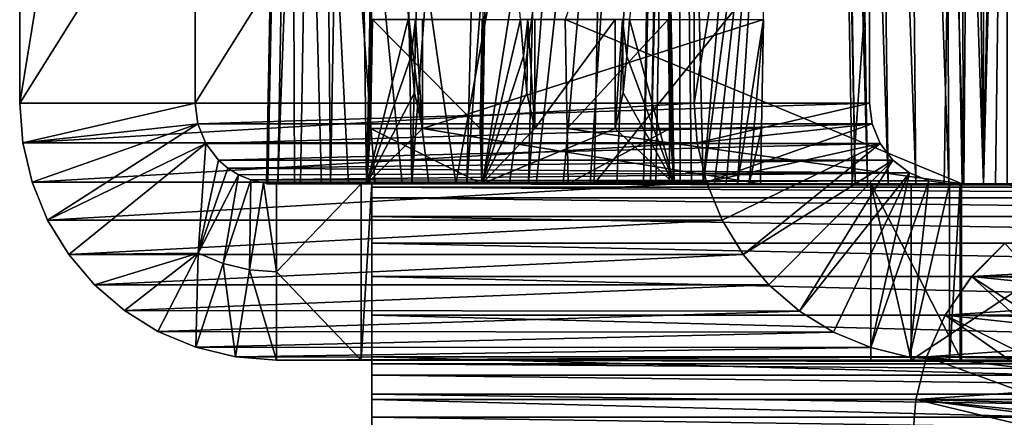
# Model space of a CAD drawing. Units: feet. Extents: x -4 to 15.9, y -5.8 to 1.1.
# Drawn here: x 7.1 to 7.5, y -2.1 to -2 of the extents above; entities that cross this region are included whole.
import ezdxf

# ---------------------------------------------------------------- set-up
doc = ezdxf.new("R2010")
doc.units = ezdxf.units.FT
doc.header["$MEASUREMENT"] = 0
doc.layers.get('0').update_dxf_attribs({"color": 255})
doc.layers.add('AFUWA-3-ARPM', color=4, linetype='Continuous')
doc.layers.add('AFUWA-P', color=2, linetype='Continuous')

# ---------------------------------------------------------------- blocks, each defined once
blk = doc.blocks.new('A$C7C103880')
at = {"linetype": 'Continuous', "lineweight": 0}
for p, q in [((-1.64585, -0.68802), (-1.63778, -0.24786)), ((-1.63778, -0.24786), (-1.64585, -0.68802)), ((-1.43998, -0.24786), (-1.4319, -0.68802)), ((-1.4319, -0.68802), (-1.43998, -0.24786)), ((-1.42419, -0.68802), (-1.42419, -0.24786)), ((-1.42419, -0.68802), (-1.42419, -0.24786)), ((-1.77053, -0.65902), (-1.77053, -0.27174)), ((-1.60443, -0.68802), (-1.60125, -0.49627)), ((-1.60443, -0.68802), (-1.60125, -0.49627)), ((-1.53543, -0.68802), (-1.53896, -0.49627)), ((-1.53543, -0.68802), (-1.53896, -0.49627)), ((-1.64446, -0.66816), (-1.64377, -0.62896)), ((-1.64377, -0.62896), (-1.64446, -0.66816)), ((-1.64422, -0.64216), (-1.64404, -0.62896)), ((-1.64422, -0.64216), (-1.64404, -0.62896)), ((-1.64391, -0.62896), (-1.64404, -0.62896)), ((-1.64404, -0.62896), (-1.64391, -0.62896)), ((-1.64391, -0.62896), (-1.64377, -0.62896)), ((-1.64377, -0.62896), (-1.64391, -0.62896)), ((-1.64377, -0.62896), (-1.60439, -0.62896)), ((-1.60439, -0.62896), (-1.64377, -0.62896)), ((-1.60507, -0.66816), (-1.60439, -0.62896)), ((-1.60507, -0.66816), (-1.60439, -0.62896)), ((-1.60441, -0.64216), (-1.60412, -0.62896)), ((-1.60412, -0.62896), (-1.60441, -0.64216)), ((-1.60426, -0.62896), (-1.60439, -0.62896)), ((-1.60439, -0.62896), (-1.60426, -0.62896)), ((-1.60426, -0.62896), (-1.60412, -0.62896)), ((-1.60412, -0.62896), (-1.60426, -0.62896)), ((-1.58953, -0.64216), (-1.59056, -0.62896)), ((-1.58799, -0.62896), (-1.59056, -0.62896)), ((-1.59056, -0.62896), (-1.58799, -0.62896)), ((-1.58953, -0.64216), (-1.59056, -0.62896)), ((-1.58542, -0.62896), (-1.58799, -0.62896)), ((-1.58799, -0.62896), (-1.58542, -0.62896)), ((-1.58542, -0.62896), (-1.58542, -0.66816)), ((-1.58542, -0.66816), (-1.58542, -0.62896)), ((-1.55654, -0.62896), (-1.58542, -0.62896)), ((-1.58542, -0.62896), (-1.55654, -0.62896)), ((-1.55654, -0.62896), (-1.55654, -0.66816)), ((-1.55654, -0.66816), (-1.55654, -0.62896)), ((-1.55397, -0.62896), (-1.55654, -0.62896)), ((-1.55654, -0.62896), (-1.55397, -0.62896)), ((-1.55397, -0.62896), (-1.5514, -0.62896)), ((-1.5514, -0.62896), (-1.55397, -0.62896)), ((-1.55243, -0.64216), (-1.5514, -0.62896)), ((-1.5514, -0.62896), (-1.55243, -0.64216)), ((-1.64438, -0.65532), (-1.64422, -0.64216)), ((-1.64422, -0.64216), (-1.64438, -0.65532)), ((-1.6047, -0.65532), (-1.60441, -0.64216)), ((-1.6047, -0.65532), (-1.60441, -0.64216)), ((-1.58826, -0.65532), (-1.58953, -0.64216)), ((-1.58953, -0.64216), (-1.58826, -0.65532)), ((-1.5537, -0.65532), (-1.55243, -0.64216)), ((-1.55243, -0.64216), (-1.5537, -0.65532)), ((-1.64438, -0.65532), (-1.64446, -0.66816)), ((-1.64446, -0.66816), (-1.64438, -0.65532)), ((-1.6047, -0.65532), (-1.60507, -0.66816)), ((-1.60507, -0.66816), (-1.6047, -0.65532)), ((-1.58826, -0.65532), (-1.58542, -0.66816)), ((-1.58826, -0.65532), (-1.58542, -0.66816)), ((-1.5537, -0.65532), (-1.55654, -0.66816)), ((-1.55654, -0.66816), (-1.5537, -0.65532)), ((-1.77053, -0.65902), (-1.76942, -0.67331)), ((-1.64532, -0.65902), (-1.77053, -0.65902)), ((-1.76942, -0.67331), (-1.77053, -0.65902)), ((-1.77053, -0.65902), (-1.64532, -0.65902)), ((-1.64446, -0.66816), (-1.60507, -0.66816)), ((-1.60507, -0.66816), (-1.64446, -0.66816)), ((-1.58542, -0.66816), (-1.55654, -0.66816)), ((-1.55654, -0.66816), (-1.58542, -0.66816)), ((-1.76606, -0.68751), (-1.76942, -0.67331)), ((-1.64558, -0.67331), (-1.76942, -0.67331)), ((-1.76942, -0.67331), (-1.76606, -0.68751)), ((-1.76606, -0.68751), (-1.76048, -0.70109)), ((-1.76606, -0.68751), (-1.64584, -0.68751)), ((-1.76048, -0.70109), (-1.76606, -0.68751)), ((-1.60443, -0.68802), (-1.64585, -0.68802)), ((-1.60443, -0.68802), (-1.64585, -0.68802)), ((-1.60443, -0.68802), (-1.53543, -0.68802)), ((-1.60443, -0.68802), (-1.53543, -0.68802)), ((-1.45522, -0.68802), (-1.53543, -0.68802)), ((-1.45522, -0.68802), (-1.53543, -0.68802)), ((-1.52355, -0.68802), (-1.51818, -0.70109)), ((-1.51818, -0.70109), (-1.52355, -0.68802)), ((-1.46474, -0.68802), (-1.46474, -0.75152)), ((-1.46474, -0.68802), (-1.46474, -0.75152)), ((-1.45017, -0.68802), (-1.45522, -0.68802)), ((-1.45522, -0.68802), (-1.45017, -0.68802)), ((-1.45017, -0.75152), (-1.45017, -0.68802)), ((-1.3579, -0.68802), (-1.45017, -0.68802)), ((-1.45017, -0.75152), (-1.45017, -0.68802)), ((-1.3579, -0.68802), (-1.45017, -0.68802)), ((-1.76048, -0.70109), (-1.75289, -0.71353)), ((-1.51818, -0.70109), (-1.76048, -0.70109)), ((-1.75289, -0.71353), (-1.76048, -0.70109)), ((-1.51059, -0.71353), (-1.51818, -0.70109)), ((-1.51059, -0.71353), (-1.51818, -0.70109)), ((-1.42851, -0.72139), (-1.41658, -0.70938)), ((-1.41658, -0.70938), (-1.42851, -0.72139)), ((-1.74364, -0.72442), (-1.75289, -0.71353)), ((-1.51059, -0.71353), (-1.75289, -0.71353)), ((-1.75289, -0.71353), (-1.74364, -0.72442)), ((-1.51059, -0.71353), (-1.50134, -0.72442)), ((-1.50134, -0.72442), (-1.51059, -0.71353)), ((-1.43798, -0.73528), (-1.42851, -0.72139)), ((-1.42851, -0.72139), (-1.43798, -0.73528)), ((-1.74364, -0.72442), (-1.50134, -0.72442)), ((-1.74364, -0.72442), (-1.73291, -0.73368)), ((-1.73291, -0.73368), (-1.74364, -0.72442)), ((-1.50134, -0.72442), (-1.74364, -0.72442)), ((-1.50134, -0.72442), (-1.49038, -0.73385)), ((-1.49038, -0.73385), (-1.50134, -0.72442)), ((-1.7209, -0.74118), (-1.73291, -0.73368)), ((-1.7209, -0.74118), (-1.73291, -0.73368)), ((-1.49038, -0.73385), (-1.73291, -0.73368)), ((-1.49038, -0.73385), (-1.47811, -0.74143)), ((-1.47811, -0.74143), (-1.49038, -0.73385)), ((-1.43798, -0.73528), (-1.44466, -0.75028)), ((-1.43798, -0.73528), (-1.44466, -0.75028)), ((-1.70729, -0.74687), (-1.7209, -0.74118)), ((-1.7209, -0.74118), (-1.47811, -0.74143)), ((-1.7209, -0.74118), (-1.70729, -0.74687)), ((-1.47811, -0.74143), (-1.46478, -0.74699)), ((-1.47811, -0.74143), (-1.46478, -0.74699)), ((-1.69298, -0.75034), (-1.70729, -0.74687)), ((-1.70729, -0.74687), (-1.69298, -0.75034)), ((-1.70729, -0.74687), (-1.46478, -0.74699)), ((-1.46474, -0.747), (-1.46478, -0.74699)), ((-1.46478, -0.74699), (-1.46474, -0.747)), ((-1.69298, -0.75034), (-1.67828, -0.75152)), ((-1.69298, -0.75034), (-1.67828, -0.75152)), ((-1.69298, -0.75034), (-1.46474, -0.75037)), ((-1.46474, -0.75152), (-1.67828, -0.75152)), ((-1.67828, -0.75152), (-1.46474, -0.75152)), ((-1.644, -0.7528), (-1.644, -0.75152)), ((-1.644, -0.7528), (-1.644, -0.75152)), ((-1.644, -0.7528), (-1.4453, -0.7528)), ((-1.644, -0.7528), (-1.644, -0.75692)), ((-1.644, -0.75692), (-1.644, -0.7528)), ((-1.45017, -0.75152), (-1.46474, -0.75152)), ((-1.46474, -0.75152), (-1.45017, -0.75152)), ((-1.45017, -0.75152), (-1.44497, -0.75152)), ((-1.45017, -0.75152), (-1.44497, -0.75152)), ((-1.44466, -0.75028), (-1.44851, -0.76559)), ((-1.44851, -0.76559), (-1.44466, -0.75028)), ((-1.644, -0.75692), (-1.644, -0.76366)), ((-1.644, -0.75692), (-1.44633, -0.75692)), ((-1.644, -0.76366), (-1.644, -0.75692)), ((-1.644, -0.772), (-1.644, -0.76366)), ((-1.644, -0.76366), (-1.44802, -0.76366)), ((-1.644, -0.76366), (-1.644, -0.772)), ((-1.44851, -0.76559), (-1.44971, -0.78052)), ((-1.44851, -0.76559), (-1.44971, -0.78052))]:
    blk.add_line(p, q, dxfattribs=at)

msp = doc.modelspace()

# ---------------------------------------------------------------- linework, layer by layer
at = {"layer": 'AFUWA-3-ARPM'}
for points in [[(7.2247, -2.02907, 14.62094), (7.23277, -1.58891, 14.62821), (7.23962, -1.97001, 14.62119)], [(7.23277, -1.58891, 14.62821), (7.2247, -2.02907, 14.62094), (7.22651, -1.97001, 14.63575)], [(7.29602, -1.97001, 14.68516), (7.43864, -2.02907, 14.67872), (7.43057, -1.58891, 14.67145)], [(7.39151, -1.58891, 13.92607), (7.40023, -2.02907, 13.91297), (7.39273, -1.58891, 13.91131)], [(7.39151, -1.58891, 13.92607), (7.39918, -2.02907, 13.92567), (7.40023, -2.02907, 13.91297)], [(7.39918, -2.02907, 13.92567), (7.39151, -1.58891, 13.92607), (7.43057, -1.58891, 14.67145)], [(7.40023, -2.02907, 13.91297), (7.40465, -2.02907, 13.90101), (7.39273, -1.58891, 13.91131)], [(7.39786, -1.58891, 13.8974), (7.39273, -1.58891, 13.91131), (7.40465, -2.02907, 13.90101)], [(7.39786, -1.58891, 13.8974), (7.41209, -2.02907, 13.89067), (7.40652, -1.58891, 13.88538)], [(7.41209, -2.02907, 13.89067), (7.39786, -1.58891, 13.8974), (7.40465, -2.02907, 13.90101)], [(7.39918, -2.02907, 13.92567), (7.43057, -1.58891, 14.67145), (7.43864, -2.02907, 14.67872)], [(7.42196, -2.02907, 13.88274), (7.41799, -1.58891, 13.87616), (7.40652, -1.58891, 13.88538)], [(7.42196, -2.02907, 13.88274), (7.40652, -1.58891, 13.88538), (7.41209, -2.02907, 13.89067)], [(7.43381, -2.02907, 13.87765), (7.41799, -1.58891, 13.87616), (7.42196, -2.02907, 13.88274)], [(7.41799, -1.58891, 13.87616), (7.43381, -2.02907, 13.87765), (7.43177, -1.58891, 13.87024)], [(7.43177, -1.58891, 13.87024), (7.44636, -2.02907, 13.87595), (7.44636, -1.58891, 13.86827)], [(7.43177, -1.58891, 13.87024), (7.43381, -2.02907, 13.87765), (7.44636, -2.02907, 13.87595)], [(7.44636, -2.02907, 13.87595), (7.45484, -2.02907, 13.87595), (7.45484, -1.58891, 13.86827)], [(7.44636, -2.02907, 13.87595), (7.45484, -1.58891, 13.86827), (7.44636, -1.58891, 13.86827)], [(7.10002, -2.00007, 12.633), (7.10002, -1.61279, 12.633), (7.16305, -1.61279, 12.62526)], [(7.10002, -2.00007, 12.633), (7.16305, -1.61279, 12.62526), (7.16305, -2.00007, 12.62526)], [(7.34232, -1.61279, 14.60637), (7.10002, -1.61279, 12.633), (7.10002, -2.00007, 12.633)], [(7.10002, -2.00007, 12.633), (7.34232, -2.00007, 14.60637), (7.34232, -1.61279, 14.60637)], [(7.16305, -2.00007, 12.62526), (7.16305, -1.61279, 12.62526), (7.40535, -1.61279, 14.59863)], [(7.16305, -2.00007, 12.62526), (7.40535, -1.61279, 14.59863), (7.40535, -2.00007, 14.59863)], [(7.40535, -1.61279, 14.59863), (7.34232, -1.61279, 14.60637), (7.34232, -2.00007, 14.60637)], [(7.34232, -2.00007, 14.60637), (7.40535, -2.00007, 14.59863), (7.40535, -1.61279, 14.59863)], [(7.20019, -1.61774, 12.71166), (7.18865, -2.02906, 12.72488), (7.19665, -1.61782, 12.73357)], [(7.20019, -1.61774, 12.71166), (7.19282, -2.02905, 12.70189), (7.18865, -2.02906, 12.72488)], [(7.19665, -1.61782, 12.73357), (7.18865, -2.02906, 12.72488), (7.18916, -2.02907, 12.74859)], [(7.19665, -1.61782, 12.73357), (7.18916, -2.02907, 12.74859), (7.19727, -1.61792, 12.75577)], [(7.19727, -1.61792, 12.75577), (7.18916, -2.02907, 12.74859), (7.19881, -2.02907, 12.82717)], [(7.20777, -1.61769, 12.6908), (7.19282, -2.02905, 12.70189), (7.20019, -1.61774, 12.71166)], [(7.20097, -2.02905, 12.68109), (7.19282, -2.02905, 12.70189), (7.20777, -1.61769, 12.6908)], [(7.20845, -2.02907, 12.90575), (7.2181, -2.02907, 12.98432), (7.19727, -1.61792, 12.75577)], [(7.20845, -2.02907, 12.90575), (7.19727, -1.61792, 12.75577), (7.19881, -2.02907, 12.82717)], [(7.19727, -1.61792, 12.75577), (7.22775, -2.02907, 13.0629), (7.2374, -2.02907, 13.14147)], [(7.2181, -2.02907, 12.98432), (7.22775, -2.02907, 13.0629), (7.19727, -1.61792, 12.75577)], [(7.19727, -1.61792, 12.75577), (7.24705, -2.02907, 13.22005), (7.25669, -2.02907, 13.29863)], [(7.2374, -2.02907, 13.14147), (7.24705, -2.02907, 13.22005), (7.19727, -1.61792, 12.75577)], [(7.19727, -1.61792, 12.75577), (7.25669, -2.02907, 13.29863), (7.33138, -1.61792, 13.84804)], [(7.20777, -1.61769, 12.6908), (7.21166, -2.02906, 12.66366), (7.20097, -2.02905, 12.68109)], [(7.21912, -1.61766, 12.67173), (7.21166, -2.02906, 12.66366), (7.20777, -1.61769, 12.6908)], [(7.22465, -2.02906, 12.64884), (7.21166, -2.02906, 12.66366), (7.21912, -1.61766, 12.67173)], [(7.23383, -1.61766, 12.65512), (7.22465, -2.02906, 12.64884), (7.21912, -1.61766, 12.67173)], [(7.22465, -2.02906, 12.64884), (7.23383, -1.61766, 12.65512), (7.24092, -2.02905, 12.63584)], [(7.23383, -1.61766, 12.65512), (7.25138, -1.61769, 12.64157), (7.24092, -2.02905, 12.63584)], [(7.25138, -1.61769, 12.64157), (7.27115, -1.61774, 12.63153), (7.24092, -2.02905, 12.63584)], [(7.24092, -2.02905, 12.63584), (7.27115, -1.61774, 12.63153), (7.26062, -2.02905, 12.62532)], [(7.26634, -2.02907, 13.3772), (7.33138, -1.61792, 13.84804), (7.25669, -2.02907, 13.29863)], [(7.27115, -1.61774, 12.63153), (7.29238, -1.61782, 12.62537), (7.26062, -2.02905, 12.62532)], [(7.28278, -2.02906, 12.61849), (7.26062, -2.02905, 12.62532), (7.29238, -1.61782, 12.62537)], [(7.33138, -1.61792, 13.84804), (7.26634, -2.02907, 13.3772), (7.27599, -2.02907, 13.45578)], [(7.28564, -2.02907, 13.53436), (7.33138, -1.61792, 13.84804), (7.27599, -2.02907, 13.45578)], [(7.28278, -2.02906, 12.61849), (7.29238, -1.61782, 12.62537), (7.31448, -1.61792, 12.62328)], [(7.31448, -1.61792, 12.62328), (7.30637, -2.02907, 12.61611), (7.28278, -2.02906, 12.61849)], [(7.33138, -1.61792, 13.84804), (7.28564, -2.02907, 13.53436), (7.29529, -2.02907, 13.61293)], [(7.30493, -2.02907, 13.69151), (7.33138, -1.61792, 13.84804), (7.29529, -2.02907, 13.61293)], [(7.33138, -1.61792, 13.84804), (7.30493, -2.02907, 13.69151), (7.31458, -2.02907, 13.77009)], [(7.31448, -1.61792, 12.62328), (10.09059, -2.02907, 12.61611), (7.30637, -2.02907, 12.61611)], [(10.09059, -2.02907, 12.61611), (7.31448, -1.61792, 12.62328), (10.08248, -1.61792, 12.62328)], [(7.32421, -2.02907, 13.84866), (7.33138, -1.61792, 13.84804), (7.31458, -2.02907, 13.77009)], [(7.32671, -2.02907, 13.87602), (7.33426, -1.61792, 13.87537), (7.32421, -2.02907, 13.84866)], [(7.32421, -2.02907, 13.84866), (7.33426, -1.61792, 13.87537), (7.33138, -1.61792, 13.84804)], [(7.33617, -1.61792, 13.90278), (7.33426, -1.61792, 13.87537), (7.32671, -2.02907, 13.87602)], [(7.32671, -2.02907, 13.87602), (7.32856, -2.02907, 13.90344), (7.33617, -1.61792, 13.90278)], [(7.33617, -1.61792, 13.90278), (7.32856, -2.02907, 13.90344), (7.33339, -2.02907, 13.98229)], [(7.33617, -1.61792, 13.90278), (7.33339, -2.02907, 13.98229), (7.33729, -2.02907, 14.06121)], [(7.33617, -1.61792, 13.90278), (7.33729, -2.02907, 14.06121), (7.34142, -2.02907, 14.14011)], [(7.37162, -1.73528, 14.61837), (7.33617, -1.61792, 13.90278), (7.34556, -2.02907, 14.21901)], [(7.33617, -1.61792, 13.90278), (7.34142, -2.02907, 14.14011), (7.34556, -2.02907, 14.21901)], [(7.4346, -1.86967, 13.75545), (7.30641, -2.02907, 12.73424), (7.31276, -1.70702, 12.73986)], [(10.09055, -2.02907, 12.73424), (7.31276, -1.70702, 12.73986), (7.30641, -2.02907, 12.73424)], [(10.09055, -2.02907, 12.73424), (10.0842, -1.70702, 12.73986), (7.31276, -1.70702, 12.73986)], [(7.43926, -2.02907, 13.75797), (7.4346, -1.86967, 13.75545), (7.4371, -1.70702, 13.75245)], [(7.4371, -1.70702, 13.75245), (7.44173, -1.70702, 13.75226), (7.43926, -2.02907, 13.75797)], [(7.44173, -1.70702, 13.75226), (7.44636, -2.02907, 13.75783), (7.43926, -2.02907, 13.75797)], [(7.45484, -1.70702, 13.7522), (7.44636, -2.02907, 13.75783), (7.44173, -1.70702, 13.75226)], [(7.45484, -1.70702, 13.7522), (7.4506, -2.02907, 13.75781), (7.44636, -2.02907, 13.75783)], [(7.45484, -2.02907, 13.75782), (7.4506, -2.02907, 13.75781), (7.45484, -1.70702, 13.7522)], [(7.37162, -1.73528, 14.61837), (7.34556, -2.02907, 14.21901), (7.36947, -1.85264, 14.61644)], [(7.26612, -2.02907, 15.41138), (7.2693, -1.83732, 15.40804), (7.26643, -1.97001, 15.39748)], [(7.26612, -2.02907, 15.41138), (7.27999, -1.97001, 15.41035), (7.2693, -1.83732, 15.40804)], [(7.33511, -2.02907, 15.41138), (7.33159, -1.83732, 15.40804), (7.31915, -1.97001, 15.41035)], [(7.33159, -1.83732, 15.40804), (7.33511, -2.02907, 15.41138), (7.33325, -1.97001, 15.3955)], [(7.34556, -2.02907, 14.21901), (7.34969, -2.02907, 14.29791), (7.36947, -1.85264, 14.61644)], [(7.35383, -2.02907, 14.37681), (7.36947, -1.85264, 14.61644), (7.34969, -2.02907, 14.29791)], [(7.35383, -2.02907, 14.37681), (7.35796, -2.02907, 14.45572), (7.36947, -1.85264, 14.61644)], [(7.35796, -2.02907, 14.45572), (7.36732, -1.97001, 14.6145), (7.36947, -1.85264, 14.61644)], [(7.4346, -1.86967, 13.75545), (7.43217, -2.02907, 13.75843), (7.30641, -2.02907, 12.73424)], [(7.43217, -2.02907, 13.75843), (7.4346, -1.86967, 13.75545), (7.43926, -2.02907, 13.75797)], [(7.2247, -2.02907, 14.62094), (7.23962, -1.97001, 14.62119), (7.24063, -1.98321, 14.6209)], [(7.2247, -2.02907, 14.62094), (7.22633, -1.98321, 14.63679), (7.22651, -1.97001, 14.63575)], [(7.22677, -1.97001, 14.64089), (7.22609, -2.00921, 14.64092), (7.26547, -2.00921, 15.39238)], [(7.22617, -1.99637, 14.63808), (7.22609, -2.00921, 14.64092), (7.22664, -1.97001, 14.63832)], [(7.22677, -1.97001, 14.64089), (7.22664, -1.97001, 14.63832), (7.22609, -2.00921, 14.64092)], [(7.22617, -1.99637, 14.63808), (7.22664, -1.97001, 14.63832), (7.22633, -1.98321, 14.63679)], [(7.22664, -1.97001, 14.63832), (7.22651, -1.97001, 14.63575), (7.22633, -1.98321, 14.63679)], [(7.22677, -1.97001, 14.64089), (7.26547, -2.00921, 15.39238), (7.26616, -1.97001, 15.39235)], [(7.24063, -1.98321, 14.6209), (7.23962, -1.97001, 14.62119), (7.24219, -1.97001, 14.62105)], [(7.2419, -1.99637, 14.62061), (7.24063, -1.98321, 14.6209), (7.24219, -1.97001, 14.62105)], [(7.24472, -2.00921, 14.62024), (7.2419, -1.99637, 14.62061), (7.24219, -1.97001, 14.62105)], [(7.24219, -1.97001, 14.62105), (7.24476, -1.97001, 14.62092), (7.24472, -2.00921, 14.62024)], [(7.24472, -2.00921, 14.62024), (7.36732, -1.97001, 14.6145), (7.3666, -2.00921, 14.61385)], [(7.36732, -1.97001, 14.6145), (7.24472, -2.00921, 14.62024), (7.24476, -1.97001, 14.62092)], [(7.26547, -2.00921, 15.39238), (7.26585, -1.99637, 15.3952), (7.26629, -1.97001, 15.39492)], [(7.26629, -1.97001, 15.39492), (7.26616, -1.97001, 15.39235), (7.26547, -2.00921, 15.39238)], [(7.26585, -1.99637, 15.3952), (7.26614, -1.98321, 15.39647), (7.26629, -1.97001, 15.39492)], [(7.26612, -2.02907, 15.41138), (7.26643, -1.97001, 15.39748), (7.26614, -1.98321, 15.39647)], [(7.26612, -2.02907, 15.41138), (7.28102, -1.98321, 15.41058), (7.27999, -1.97001, 15.41035)], [(7.26614, -1.98321, 15.39647), (7.26643, -1.97001, 15.39748), (7.26629, -1.97001, 15.39492)], [(7.28256, -1.97001, 15.41035), (7.27999, -1.97001, 15.41035), (7.28102, -1.98321, 15.41058)], [(7.28229, -1.99637, 15.41081), (7.28256, -1.97001, 15.41035), (7.28102, -1.98321, 15.41058)], [(7.28229, -1.99637, 15.41081), (7.28513, -2.00921, 15.41104), (7.28256, -1.97001, 15.41035)], [(7.28513, -1.97001, 15.41035), (7.28256, -1.97001, 15.41035), (7.28513, -2.00921, 15.41104)], [(7.31401, -1.97001, 15.41035), (7.28513, -2.00921, 15.41104), (7.31401, -2.00921, 15.41104)], [(7.28513, -2.00921, 15.41104), (7.31401, -1.97001, 15.41035), (7.28513, -1.97001, 15.41035)], [(7.29602, -1.97001, 14.68516), (7.29674, -2.00921, 14.68581), (7.43864, -2.02907, 14.67872)], [(7.33298, -1.97001, 15.39036), (7.29674, -2.00921, 14.68581), (7.29602, -1.97001, 14.68516)], [(7.33298, -1.97001, 15.39036), (7.33366, -2.00921, 15.39032), (7.29674, -2.00921, 14.68581)], [(7.31401, -2.00921, 15.41104), (7.31684, -1.99637, 15.41081), (7.31658, -1.97001, 15.41035)], [(7.31658, -1.97001, 15.41035), (7.31401, -1.97001, 15.41035), (7.31401, -2.00921, 15.41104)], [(7.31684, -1.99637, 15.41081), (7.31812, -1.98321, 15.41058), (7.31658, -1.97001, 15.41035)], [(7.31812, -1.98321, 15.41058), (7.31915, -1.97001, 15.41035), (7.31658, -1.97001, 15.41035)], [(7.31915, -1.97001, 15.41035), (7.31812, -1.98321, 15.41058), (7.33511, -2.02907, 15.41138)], [(7.33305, -1.97001, 15.39166), (7.33366, -2.00921, 15.39032), (7.33298, -1.97001, 15.39036)], [(7.33365, -2.00428, 15.3917), (7.33305, -1.97001, 15.39166), (7.33362, -1.99922, 15.39281)], [(7.33305, -1.97001, 15.39166), (7.33312, -1.97001, 15.39296), (7.33362, -1.99922, 15.39281)], [(7.33366, -2.00921, 15.39032), (7.33305, -1.97001, 15.39166), (7.33365, -2.00428, 15.3917)], [(7.33352, -1.98979, 15.39413), (7.33312, -1.97001, 15.39296), (7.33318, -1.97001, 15.39423)], [(7.33352, -1.98979, 15.39413), (7.33362, -1.99922, 15.39281), (7.33312, -1.97001, 15.39296)], [(7.33318, -1.97001, 15.39423), (7.33325, -1.97001, 15.3955), (7.33339, -1.97999, 15.3948)], [(7.33339, -1.97999, 15.3948), (7.33352, -1.98979, 15.39413), (7.33318, -1.97001, 15.39423)], [(7.33339, -1.97999, 15.3948), (7.33325, -1.97001, 15.3955), (7.33511, -2.02907, 15.41138)], [(7.36732, -1.97001, 14.6145), (7.35796, -2.02907, 14.45572), (7.3621, -2.02907, 14.53462)], [(7.36732, -1.97001, 14.6145), (7.3621, -2.02907, 14.53462), (7.3666, -2.00921, 14.61385)], [(7.33511, -2.02907, 15.41138), (7.33352, -1.98979, 15.39413), (7.33339, -1.97999, 15.3948)], [(7.2419, -1.99637, 14.62061), (7.2247, -2.02907, 14.62094), (7.24063, -1.98321, 14.6209)], [(7.22633, -1.98321, 14.63679), (7.2247, -2.02907, 14.62094), (7.22617, -1.99637, 14.63808)], [(7.26585, -1.99637, 15.3952), (7.26612, -2.02907, 15.41138), (7.26614, -1.98321, 15.39647)], [(7.28102, -1.98321, 15.41058), (7.26612, -2.02907, 15.41138), (7.28229, -1.99637, 15.41081)], [(7.33511, -2.02907, 15.41138), (7.31812, -1.98321, 15.41058), (7.31684, -1.99637, 15.41081)], [(7.33362, -1.99922, 15.39281), (7.33352, -1.98979, 15.39413), (7.33511, -2.02907, 15.41138)], [(7.24472, -2.00921, 14.62024), (7.2247, -2.02907, 14.62094), (7.2419, -1.99637, 14.62061)], [(7.2247, -2.02907, 14.62094), (7.22609, -2.00921, 14.64092), (7.22617, -1.99637, 14.63808)], [(7.26547, -2.00921, 15.39238), (7.26612, -2.02907, 15.41138), (7.26585, -1.99637, 15.3952)], [(7.26612, -2.02907, 15.41138), (7.28513, -2.00921, 15.41104), (7.28229, -1.99637, 15.41081)], [(7.33511, -2.02907, 15.41138), (7.31684, -1.99637, 15.41081), (7.31401, -2.00921, 15.41104)], [(7.10112, -2.01436, 12.63287), (7.10002, -2.00007, 12.633), (7.16305, -2.00007, 12.62526)], [(7.34232, -2.00007, 14.60637), (7.10002, -2.00007, 12.633), (7.10112, -2.01436, 12.63287)], [(7.16305, -2.00007, 12.62526), (7.16403, -2.00757, 12.62514), (7.10112, -2.01436, 12.63287)], [(7.10112, -2.01436, 12.63287), (7.34342, -2.01436, 14.60624), (7.34232, -2.00007, 14.60637)], [(7.40535, -2.00007, 14.59863), (7.16403, -2.00757, 12.62514), (7.16305, -2.00007, 12.62526)], [(7.40535, -2.00007, 14.59863), (7.40633, -2.00757, 14.59851), (7.16403, -2.00757, 12.62514)], [(7.33362, -1.99922, 15.39281), (7.33511, -2.02907, 15.41138), (7.33365, -2.00428, 15.3917)], [(7.40535, -2.00007, 14.59863), (7.34232, -2.00007, 14.60637), (7.34342, -2.01436, 14.60624)], [(7.34342, -2.01436, 14.60624), (7.40633, -2.00757, 14.59851), (7.40535, -2.00007, 14.59863)], [(7.33366, -2.00921, 15.39032), (7.33365, -2.00428, 15.3917), (7.33511, -2.02907, 15.41138)], [(7.16403, -2.00757, 12.62514), (7.10449, -2.02856, 12.63245), (7.10112, -2.01436, 12.63287)], [(7.11007, -2.04214, 12.63177), (7.10449, -2.02856, 12.63245), (7.16403, -2.00757, 12.62514)], [(7.16691, -2.01457, 12.62479), (7.11007, -2.04214, 12.63177), (7.16403, -2.00757, 12.62514)], [(7.16403, -2.00757, 12.62514), (7.40633, -2.00757, 14.59851), (7.16691, -2.01457, 12.62479)], [(7.16691, -2.01457, 12.62479), (7.40633, -2.00757, 14.59851), (7.40921, -2.01457, 14.59816)], [(7.2247, -2.02907, 14.62094), (7.24472, -2.00921, 14.62024), (7.36623, -2.02907, 14.61352)], [(7.26612, -2.02907, 15.41138), (7.22609, -2.00921, 14.64092), (7.2247, -2.02907, 14.62094)], [(7.26547, -2.00921, 15.39238), (7.22609, -2.00921, 14.64092), (7.26612, -2.02907, 15.41138)], [(7.3666, -2.00921, 14.61385), (7.36623, -2.02907, 14.61352), (7.24472, -2.00921, 14.62024)], [(7.26612, -2.02907, 15.41138), (7.33511, -2.02907, 15.41138), (7.31401, -2.00921, 15.41104)], [(7.26612, -2.02907, 15.41138), (7.31401, -2.00921, 15.41104), (7.28513, -2.00921, 15.41104)], [(7.33366, -2.00921, 15.39032), (7.29711, -2.02907, 14.68614), (7.29674, -2.00921, 14.68581)], [(7.29711, -2.02907, 14.68614), (7.43864, -2.02907, 14.67872), (7.29674, -2.00921, 14.68581)], [(7.29711, -2.02907, 14.68614), (7.33366, -2.00921, 15.39032), (7.33511, -2.02907, 15.41138)], [(7.34679, -2.02856, 14.60582), (7.40633, -2.00757, 14.59851), (7.34342, -2.01436, 14.60624)], [(7.40633, -2.00757, 14.59851), (7.34679, -2.02856, 14.60582), (7.40921, -2.01457, 14.59816)], [(7.3666, -2.00921, 14.61385), (7.3621, -2.02907, 14.53462), (7.36623, -2.02907, 14.61352)], [(7.10112, -2.01436, 12.63287), (7.10449, -2.02856, 12.63245), (7.34342, -2.01436, 14.60624)], [(7.34342, -2.01436, 14.60624), (7.10449, -2.02856, 12.63245), (7.34679, -2.02856, 14.60582)], [(7.11766, -2.05458, 12.63084), (7.11007, -2.04214, 12.63177), (7.16691, -2.01457, 12.62479)], [(7.11766, -2.05458, 12.63084), (7.16691, -2.01457, 12.62479), (7.16413, -2.05402, 12.62513)], [(7.16691, -2.01457, 12.62479), (7.17148, -2.02057, 12.62423), (7.16413, -2.05402, 12.62513)], [(7.17148, -2.02057, 12.62423), (7.16691, -2.01457, 12.62479), (7.40921, -2.01457, 14.59816)], [(7.17148, -2.02057, 12.62423), (7.40921, -2.01457, 14.59816), (7.41378, -2.02057, 14.5976)], [(7.40921, -2.01457, 14.59816), (7.34679, -2.02856, 14.60582), (7.35237, -2.04214, 14.60514)], [(7.35237, -2.04214, 14.60514), (7.35996, -2.05458, 14.60421), (7.40921, -2.01457, 14.59816)], [(7.40921, -2.01457, 14.59816), (7.35996, -2.05458, 14.60421), (7.41378, -2.02057, 14.5976)], [(7.17481, -2.02345, 12.62382), (7.16413, -2.05402, 12.62513), (7.17148, -2.02057, 12.62423)], [(7.17481, -2.02345, 12.62382), (7.17861, -2.02582, 12.62335), (7.16413, -2.05402, 12.62513)], [(7.17481, -2.02345, 12.62382), (7.17148, -2.02057, 12.62423), (7.41378, -2.02057, 14.5976)], [(7.4197, -2.02516, 14.59687), (7.17481, -2.02345, 12.62382), (7.41378, -2.02057, 14.5976)], [(7.4197, -2.02516, 14.59687), (7.17861, -2.02582, 12.62335), (7.17481, -2.02345, 12.62382)], [(7.36921, -2.06547, 14.60307), (7.41378, -2.02057, 14.5976), (7.35996, -2.05458, 14.60421)], [(7.41378, -2.02057, 14.5976), (7.36921, -2.06547, 14.60307), (7.38017, -2.0749, 14.60172)], [(7.4197, -2.02516, 14.59687), (7.41378, -2.02057, 14.5976), (7.38017, -2.0749, 14.60172)], [(7.17311, -2.05776, 12.62522), (7.16413, -2.05402, 12.62513), (7.17861, -2.02582, 12.62335)], [(7.17861, -2.02582, 12.62335), (7.18304, -2.02763, 12.624), (7.17311, -2.05776, 12.62522)], [(7.17861, -2.02582, 12.62335), (7.4197, -2.02516, 14.59687), (7.18304, -2.02763, 12.624)], [(7.4197, -2.02516, 14.59687), (7.42672, -2.02809, 14.59601), (7.18304, -2.02763, 12.624)], [(7.38017, -2.0749, 14.60172), (7.39244, -2.08248, 14.60022), (7.4197, -2.02516, 14.59687)], [(7.39244, -2.08248, 14.60022), (7.40577, -2.08804, 14.59858), (7.4197, -2.02516, 14.59687)], [(7.40577, -2.08804, 14.59858), (7.42672, -2.02809, 14.59601), (7.4197, -2.02516, 14.59687)], [(7.10449, -2.02856, 12.63245), (7.11007, -2.04214, 12.63177), (7.34679, -2.02856, 14.60582)], [(7.34679, -2.02856, 14.60582), (7.11007, -2.04214, 12.63177), (7.35237, -2.04214, 14.60514)], [(7.18257, -2.06004, 12.62526), (7.17311, -2.05776, 12.62522), (7.18304, -2.02763, 12.624)], [(7.18257, -2.06004, 12.62526), (7.18304, -2.02763, 12.624), (7.1876, -2.02871, 12.62464)], [(7.1876, -2.02871, 12.62464), (7.19227, -2.06082, 12.62526), (7.18257, -2.06004, 12.62526)], [(7.42672, -2.02809, 14.59601), (7.1876, -2.02871, 12.62464), (7.18304, -2.02763, 12.624)], [(7.42672, -2.02809, 14.59601), (7.43413, -2.02907, 14.5951), (7.1876, -2.02871, 12.62464)], [(7.1876, -2.02871, 12.62464), (7.19227, -2.02907, 12.62526), (7.19227, -2.06082, 12.62526)], [(7.43413, -2.02907, 14.5951), (7.19227, -2.02907, 12.62526), (7.1876, -2.02871, 12.62464)], [(7.18865, -2.02906, 12.72488), (7.19282, -2.02905, 12.70189), (7.30641, -2.02907, 12.73424)], [(7.18865, -2.02906, 12.72488), (7.30641, -2.02907, 12.73424), (7.18916, -2.02907, 12.74859)], [(7.19881, -2.02907, 12.82717), (7.18916, -2.02907, 12.74859), (7.30641, -2.02907, 12.73424)], [(7.43413, -2.02907, 14.5951), (7.22274, -2.02907, 12.65807), (7.19227, -2.02907, 12.62526)], [(7.19227, -2.02907, 12.62526), (7.22274, -2.02907, 12.65807), (7.22274, -2.02907, 12.62526)], [(7.22274, -2.02907, 12.62526), (7.19227, -2.06082, 12.62526), (7.19227, -2.02907, 12.62526)], [(7.22274, -2.02907, 12.62526), (7.22274, -2.09257, 12.62526), (7.19227, -2.06082, 12.62526)], [(7.20097, -2.02905, 12.68109), (7.30641, -2.02907, 12.73424), (7.19282, -2.02905, 12.70189)], [(7.19881, -2.02907, 12.82717), (7.30641, -2.02907, 12.73424), (7.20845, -2.02907, 12.90575)], [(7.30641, -2.02907, 12.73424), (7.20097, -2.02905, 12.68109), (7.21166, -2.02906, 12.66366)], [(7.30641, -2.02907, 12.73424), (7.2181, -2.02907, 12.98432), (7.20845, -2.02907, 12.90575)], [(7.22465, -2.02906, 12.64884), (7.30641, -2.02907, 12.73424), (7.21166, -2.02906, 12.66366)], [(7.2181, -2.02907, 12.98432), (7.30641, -2.02907, 12.73424), (7.22775, -2.02907, 13.0629)], [(7.43413, -2.02907, 14.5951), (7.22655, -2.02907, 12.65807), (7.22274, -2.02907, 12.65807)], [(7.22655, -2.02907, 12.65807), (7.22655, -2.09257, 12.65807), (7.22274, -2.09257, 12.65807)], [(7.22655, -2.02907, 12.65807), (7.22274, -2.09257, 12.65807), (7.22274, -2.02907, 12.65807)], [(7.22274, -2.02907, 12.65807), (7.22274, -2.09257, 12.65807), (7.22274, -2.09257, 12.62526)], [(7.22274, -2.02907, 12.65807), (7.22274, -2.09257, 12.62526), (7.22274, -2.02907, 12.62526)], [(7.22465, -2.02906, 12.64884), (7.24092, -2.02905, 12.63584), (7.30641, -2.02907, 12.73424)], [(7.29711, -2.02907, 14.68614), (7.26612, -2.02907, 15.41138), (7.2247, -2.02907, 14.62094)], [(7.36623, -2.02907, 14.61352), (7.29711, -2.02907, 14.68614), (7.2247, -2.02907, 14.62094)], [(7.43413, -2.02907, 14.5951), (7.43791, -2.02907, 14.59463), (7.22655, -2.02907, 12.65807)], [(7.22655, -2.02907, 12.65807), (7.43791, -2.02907, 14.59463), (7.79955, -2.02907, 12.65807)], [(7.79955, -2.02907, 12.65426), (7.22655, -2.02907, 12.65807), (7.79955, -2.02907, 12.65807)], [(7.22655, -2.02907, 12.65807), (7.79955, -2.02907, 12.65426), (7.22655, -2.02907, 12.65426)], [(7.22655, -2.09257, 12.65426), (7.22655, -2.09257, 12.65807), (7.22655, -2.02907, 12.65807)], [(7.22655, -2.09257, 12.65426), (7.22655, -2.02907, 12.65807), (7.22655, -2.02907, 12.65426)], [(7.22655, -2.02907, 12.65426), (7.22655, -2.09385, 12.64574), (7.22655, -2.09257, 12.65426)], [(7.22655, -2.09385, 12.64574), (7.22655, -2.02907, 12.65426), (7.22655, -2.03028, 12.63934)], [(7.22655, -2.03028, 12.63934), (7.22655, -2.02907, 12.65426), (7.79955, -2.03028, 12.63934)], [(7.79955, -2.03028, 12.63934), (7.22655, -2.02907, 12.65426), (7.79955, -2.02907, 12.65426)], [(7.22655, -2.09385, 12.64574), (7.22655, -2.03028, 12.63934), (7.22655, -2.03415, 12.62402)], [(7.79955, -2.03415, 12.62402), (7.22655, -2.03028, 12.63934), (7.79955, -2.03028, 12.63934)], [(7.22655, -2.03028, 12.63934), (7.79955, -2.03415, 12.62402), (7.22655, -2.03415, 12.62402)], [(7.2374, -2.02907, 13.14147), (7.22775, -2.02907, 13.0629), (7.30641, -2.02907, 12.73424)], [(7.24705, -2.02907, 13.22005), (7.2374, -2.02907, 13.14147), (7.30641, -2.02907, 12.73424)], [(7.24092, -2.02905, 12.63584), (7.26062, -2.02905, 12.62532), (7.30641, -2.02907, 12.73424)], [(7.25669, -2.02907, 13.29863), (7.24705, -2.02907, 13.22005), (7.43217, -2.02907, 13.75843)], [(7.43217, -2.02907, 13.75843), (7.24705, -2.02907, 13.22005), (7.30641, -2.02907, 12.73424)], [(7.25669, -2.02907, 13.29863), (7.43217, -2.02907, 13.75843), (7.26634, -2.02907, 13.3772)], [(7.28278, -2.02906, 12.61849), (7.30641, -2.02907, 12.73424), (7.26062, -2.02905, 12.62532)], [(7.26612, -2.02907, 15.41138), (7.29711, -2.02907, 14.68614), (7.33511, -2.02907, 15.41138)], [(7.26634, -2.02907, 13.3772), (7.43217, -2.02907, 13.75843), (7.27599, -2.02907, 13.45578)], [(7.27599, -2.02907, 13.45578), (7.43217, -2.02907, 13.75843), (7.28564, -2.02907, 13.53436)], [(7.30637, -2.02907, 12.61611), (7.30641, -2.02907, 12.73424), (7.28278, -2.02906, 12.61849)], [(7.28564, -2.02907, 13.53436), (7.43217, -2.02907, 13.75843), (7.29529, -2.02907, 13.61293)], [(7.29529, -2.02907, 13.61293), (7.43217, -2.02907, 13.75843), (7.30493, -2.02907, 13.69151)], [(7.43864, -2.02907, 14.67872), (7.29711, -2.02907, 14.68614), (7.36623, -2.02907, 14.61352)], [(7.30493, -2.02907, 13.69151), (7.43217, -2.02907, 13.75843), (7.31458, -2.02907, 13.77009)], [(7.30637, -2.02907, 12.61611), (10.09055, -2.02907, 12.73424), (7.30641, -2.02907, 12.73424)], [(10.09055, -2.02907, 12.73424), (7.30637, -2.02907, 12.61611), (10.09059, -2.02907, 12.61611)], [(7.31458, -2.02907, 13.77009), (7.43217, -2.02907, 13.75843), (7.32421, -2.02907, 13.84866)], [(7.41209, -2.02907, 13.89067), (7.32671, -2.02907, 13.87602), (7.32421, -2.02907, 13.84866)], [(7.32421, -2.02907, 13.84866), (7.42196, -2.02907, 13.88274), (7.41209, -2.02907, 13.89067)], [(7.43217, -2.02907, 13.75843), (7.42196, -2.02907, 13.88274), (7.32421, -2.02907, 13.84866)], [(7.32671, -2.02907, 13.87602), (7.41209, -2.02907, 13.89067), (7.40465, -2.02907, 13.90101)], [(7.32856, -2.02907, 13.90344), (7.32671, -2.02907, 13.87602), (7.40465, -2.02907, 13.90101)], [(7.40465, -2.02907, 13.90101), (7.40023, -2.02907, 13.91297), (7.32856, -2.02907, 13.90344)], [(7.32856, -2.02907, 13.90344), (7.39918, -2.02907, 13.92567), (7.33339, -2.02907, 13.98229)], [(7.40023, -2.02907, 13.91297), (7.39918, -2.02907, 13.92567), (7.32856, -2.02907, 13.90344)], [(7.33729, -2.02907, 14.06121), (7.33339, -2.02907, 13.98229), (7.39918, -2.02907, 13.92567)], [(7.39918, -2.02907, 13.92567), (7.34142, -2.02907, 14.14011), (7.33729, -2.02907, 14.06121)], [(7.34556, -2.02907, 14.21901), (7.34142, -2.02907, 14.14011), (7.39918, -2.02907, 13.92567)], [(7.39918, -2.02907, 13.92567), (7.34969, -2.02907, 14.29791), (7.34556, -2.02907, 14.21901)], [(7.43864, -2.02907, 14.67872), (7.34969, -2.02907, 14.29791), (7.39918, -2.02907, 13.92567)], [(7.43864, -2.02907, 14.67872), (7.35383, -2.02907, 14.37681), (7.34969, -2.02907, 14.29791)], [(7.35796, -2.02907, 14.45572), (7.35383, -2.02907, 14.37681), (7.43864, -2.02907, 14.67872)], [(7.35796, -2.02907, 14.45572), (7.43864, -2.02907, 14.67872), (7.3621, -2.02907, 14.53462)], [(7.36623, -2.02907, 14.61352), (7.3621, -2.02907, 14.53462), (7.43864, -2.02907, 14.67872)], [(7.40577, -2.08804, 14.59858), (7.41976, -2.09143, 14.59686), (7.42672, -2.02809, 14.59601)], [(7.43838, -2.02907, 14.59842), (7.40581, -2.02907, 14.60241), (7.42038, -2.02907, 14.72102)], [(7.40581, -2.02907, 14.60241), (7.43838, -2.09257, 14.59842), (7.40581, -2.09257, 14.60241)], [(7.43838, -2.09257, 14.59842), (7.40581, -2.02907, 14.60241), (7.43838, -2.02907, 14.59842)], [(7.42038, -2.09257, 14.72102), (7.42038, -2.02907, 14.72102), (7.40581, -2.02907, 14.60241)], [(7.40581, -2.02907, 14.60241), (7.40581, -2.09257, 14.60241), (7.42038, -2.09257, 14.72102)], [(7.43413, -2.02907, 14.5951), (7.42672, -2.02809, 14.59601), (7.41976, -2.09143, 14.59686)], [(7.43413, -2.02907, 14.5951), (7.41976, -2.09143, 14.59686), (7.43413, -2.09257, 14.5951)], [(7.42038, -2.02907, 14.72102), (7.51597, -2.02907, 14.70928), (7.43838, -2.02907, 14.59842)], [(7.42038, -2.09257, 14.72102), (7.51597, -2.09257, 14.70928), (7.51597, -2.02907, 14.70928)], [(7.42038, -2.09257, 14.72102), (7.51597, -2.02907, 14.70928), (7.42038, -2.02907, 14.72102)], [(7.42196, -2.02907, 13.88274), (7.43217, -2.02907, 13.75843), (7.43381, -2.02907, 13.87765)], [(7.43381, -2.02907, 13.87765), (7.43217, -2.02907, 13.75843), (7.44636, -2.02907, 13.87595)], [(7.44636, -2.02907, 13.87595), (7.43217, -2.02907, 13.75843), (7.43926, -2.02907, 13.75797)], [(7.43413, -2.09257, 14.5951), (7.43791, -2.09257, 14.59463), (7.43791, -2.02907, 14.59463)], [(7.43413, -2.09257, 14.5951), (7.43791, -2.02907, 14.59463), (7.43413, -2.02907, 14.5951)], [(7.79955, -2.02907, 12.65807), (7.43791, -2.02907, 14.59463), (7.80336, -2.02907, 12.65807)], [(7.51597, -2.02907, 14.70928), (7.43791, -2.02907, 14.59463), (7.43838, -2.02907, 14.59842)], [(7.43791, -2.02907, 14.59463), (7.51597, -2.02907, 14.70928), (8.6468, -2.02907, 14.97597)], [(8.66939, -2.02907, 14.97033), (7.43791, -2.02907, 14.59463), (8.6468, -2.02907, 14.97597)], [(8.66939, -2.02907, 14.97033), (7.80336, -2.02907, 12.65807), (7.43791, -2.02907, 14.59463)], [(7.43791, -2.09257, 14.59463), (7.43838, -2.09257, 14.59842), (7.43838, -2.02907, 14.59842)], [(7.43791, -2.09257, 14.59463), (7.43838, -2.02907, 14.59842), (7.43791, -2.02907, 14.59463)], [(7.44636, -2.02907, 13.87595), (7.43926, -2.02907, 13.75797), (7.44636, -2.02907, 13.75783)], [(7.44636, -2.02907, 13.75783), (7.4506, -2.02907, 13.75781), (7.44636, -2.02907, 13.87595)], [(7.44636, -2.02907, 13.87595), (7.4506, -2.02907, 13.75781), (7.45484, -2.02907, 13.87595)], [(7.45484, -2.02907, 13.87595), (7.4506, -2.02907, 13.75781), (7.45484, -2.02907, 13.75782)], [(7.22655, -2.09797, 12.63741), (7.22655, -2.09385, 12.64574), (7.22655, -2.03415, 12.62402)], [(7.22655, -2.03415, 12.62402), (7.22655, -2.04088, 12.60903), (7.22655, -2.09797, 12.63741)], [(7.22655, -2.03415, 12.62402), (7.79955, -2.03415, 12.62402), (7.79955, -2.04088, 12.60903)], [(7.79955, -2.04088, 12.60903), (7.22655, -2.04088, 12.60903), (7.22655, -2.03415, 12.62402)], [(7.22655, -2.04088, 12.60903), (7.22655, -2.05043, 12.59514), (7.22655, -2.09797, 12.63741)], [(7.79955, -2.04088, 12.60903), (7.79955, -2.05043, 12.59514), (7.22655, -2.04088, 12.60903)], [(7.22655, -2.05043, 12.59514), (7.22655, -2.04088, 12.60903), (7.79955, -2.05043, 12.59514)], [(7.35237, -2.04214, 14.60514), (7.11007, -2.04214, 12.63177), (7.11766, -2.05458, 12.63084)], [(7.35237, -2.04214, 14.60514), (7.11766, -2.05458, 12.63084), (7.35996, -2.05458, 14.60421)], [(7.22655, -2.10471, 12.63066), (7.22655, -2.09797, 12.63741), (7.22655, -2.05043, 12.59514)], [(7.22655, -2.06244, 12.58312), (7.22655, -2.10471, 12.63066), (7.22655, -2.05043, 12.59514)], [(7.22655, -2.06244, 12.58312), (7.22655, -2.05043, 12.59514), (7.79955, -2.06244, 12.58312)], [(7.79955, -2.06244, 12.58312), (7.22655, -2.05043, 12.59514), (7.79955, -2.05043, 12.59514)], [(7.45397, -2.05043, 14.72073), (7.49592, -2.09796, 14.71558), (7.44204, -2.06244, 14.7222)], [(7.44204, -2.06244, 14.7222), (7.53127, -2.05753, 15.41286), (7.45397, -2.05043, 14.72073)], [(7.12691, -2.06547, 12.6297), (7.11766, -2.05458, 12.63084), (7.16413, -2.05402, 12.62513)], [(7.12691, -2.06547, 12.6297), (7.35996, -2.05458, 14.60421), (7.11766, -2.05458, 12.63084)], [(7.13764, -2.07473, 12.62838), (7.12691, -2.06547, 12.6297), (7.16413, -2.05402, 12.62513)], [(7.35996, -2.05458, 14.60421), (7.12691, -2.06547, 12.6297), (7.36921, -2.06547, 14.60307)], [(7.14965, -2.08223, 12.62691), (7.13764, -2.07473, 12.62838), (7.16413, -2.05402, 12.62513)], [(7.16413, -2.05402, 12.62513), (7.16326, -2.08792, 12.62643), (7.14965, -2.08223, 12.62691)], [(7.16326, -2.08792, 12.62643), (7.16413, -2.05402, 12.62513), (7.17311, -2.05776, 12.62522)], [(7.17757, -2.09139, 12.62587), (7.16326, -2.08792, 12.62643), (7.17311, -2.05776, 12.62522)], [(7.17311, -2.05776, 12.62522), (7.18257, -2.06004, 12.62526), (7.17757, -2.09139, 12.62587)], [(7.53127, -2.05753, 15.41286), (7.44204, -2.06244, 14.7222), (7.52572, -2.06391, 15.41287)], [(7.19227, -2.09257, 12.62526), (7.17757, -2.09139, 12.62587), (7.18257, -2.06004, 12.62526)], [(7.19227, -2.09257, 12.62526), (7.18257, -2.06004, 12.62526), (7.19227, -2.06082, 12.62526)], [(7.22274, -2.09257, 12.62526), (7.19227, -2.09257, 12.62526), (7.19227, -2.06082, 12.62526)], [(7.36921, -2.06547, 14.60307), (7.12691, -2.06547, 12.6297), (7.13764, -2.07473, 12.62838)], [(7.36921, -2.06547, 14.60307), (7.13764, -2.07473, 12.62838), (7.38017, -2.0749, 14.60172)], [(7.22655, -2.10471, 12.63066), (7.22655, -2.06244, 12.58312), (7.22655, -2.07633, 12.57358)], [(7.79955, -2.07633, 12.57358), (7.22655, -2.07633, 12.57358), (7.22655, -2.06244, 12.58312)], [(7.22655, -2.06244, 12.58312), (7.79955, -2.06244, 12.58312), (7.79955, -2.07633, 12.57358)], [(7.44204, -2.06244, 14.7222), (7.48922, -2.10471, 14.7164), (7.43257, -2.07633, 14.72336)], [(7.44204, -2.06244, 14.7222), (7.43257, -2.07633, 14.72336), (7.52085, -2.07046, 15.41281)], [(7.48922, -2.10471, 14.7164), (7.44204, -2.06244, 14.7222), (7.49592, -2.09796, 14.71558)], [(7.52085, -2.07046, 15.41281), (7.52572, -2.06391, 15.41287), (7.44204, -2.06244, 14.7222)], [(7.52085, -2.07046, 15.41281), (7.43257, -2.07633, 14.72336), (7.51651, -2.07768, 15.41266)], [(7.38017, -2.0749, 14.60172), (7.13764, -2.07473, 12.62838), (7.14965, -2.08223, 12.62691)], [(7.14965, -2.08223, 12.62691), (7.39244, -2.08248, 14.60022), (7.38017, -2.0749, 14.60172)], [(7.22655, -2.07633, 12.57358), (7.22655, -2.09133, 12.56684), (7.22655, -2.11305, 12.62654)], [(7.22655, -2.11305, 12.62654), (7.22655, -2.10471, 12.63066), (7.22655, -2.07633, 12.57358)], [(7.22655, -2.07633, 12.57358), (7.79955, -2.09133, 12.56684), (7.22655, -2.09133, 12.56684)], [(7.79955, -2.09133, 12.56684), (7.22655, -2.07633, 12.57358), (7.79955, -2.07633, 12.57358)], [(7.43257, -2.07633, 14.72336), (7.48514, -2.11305, 14.71691), (7.42588, -2.09133, 14.72418)], [(7.43257, -2.07633, 14.72336), (7.42588, -2.09133, 14.72418), (7.51286, -2.08508, 15.41244)], [(7.43257, -2.07633, 14.72336), (7.48922, -2.10471, 14.7164), (7.48514, -2.11305, 14.71691)], [(7.51651, -2.07768, 15.41266), (7.43257, -2.07633, 14.72336), (7.51286, -2.08508, 15.41244)], [(7.14965, -2.08223, 12.62691), (7.16326, -2.08792, 12.62643), (7.39244, -2.08248, 14.60022)], [(7.39244, -2.08248, 14.60022), (7.16326, -2.08792, 12.62643), (7.40577, -2.08804, 14.59858)], [(7.50988, -2.09277, 15.41214), (7.51286, -2.08508, 15.41244), (7.42588, -2.09133, 14.72418)], [(7.17757, -2.09139, 12.62587), (7.40577, -2.08804, 14.59858), (7.16326, -2.08792, 12.62643)], [(7.40577, -2.08804, 14.59858), (7.17757, -2.09139, 12.62587), (7.41976, -2.09143, 14.59686)], [(7.17757, -2.09139, 12.62587), (7.19227, -2.09257, 12.62526), (7.41976, -2.09143, 14.59686)], [(7.41976, -2.09143, 14.59686), (7.19227, -2.09257, 12.62526), (7.43413, -2.09257, 14.5951)], [(7.43413, -2.09257, 14.5951), (7.19227, -2.09257, 12.62526), (7.22274, -2.09257, 12.65807)], [(7.19227, -2.09257, 12.62526), (7.22274, -2.09257, 12.62526), (7.22274, -2.09257, 12.65807)], [(7.43413, -2.09257, 14.5951), (7.22274, -2.09257, 12.65807), (7.22655, -2.09257, 12.65807)], [(7.22655, -2.11305, 12.62654), (7.22655, -2.09133, 12.56684), (7.22655, -2.10664, 12.56297)], [(7.22655, -2.10664, 12.56297), (7.22655, -2.09133, 12.56684), (7.79955, -2.10664, 12.56297)], [(7.79955, -2.09133, 12.56684), (7.79955, -2.10664, 12.56297), (7.22655, -2.09133, 12.56684)], [(7.43413, -2.09257, 14.5951), (7.22655, -2.09257, 12.65807), (7.43791, -2.09257, 14.59463)], [(7.79955, -2.09257, 12.65807), (7.22655, -2.09257, 12.65807), (7.79955, -2.09257, 12.65426)], [(7.43791, -2.09257, 14.59463), (7.22655, -2.09257, 12.65807), (7.79955, -2.09257, 12.65807)], [(7.22655, -2.09257, 12.65807), (7.22655, -2.09257, 12.65426), (7.79955, -2.09257, 12.65426)], [(7.22655, -2.09257, 12.65426), (7.79955, -2.09385, 12.64574), (7.79955, -2.09257, 12.65426)], [(7.79955, -2.09385, 12.64574), (7.22655, -2.09257, 12.65426), (7.22655, -2.09385, 12.64574)], [(7.22655, -2.09385, 12.64574), (7.22655, -2.09797, 12.63741), (7.79955, -2.09797, 12.63741)], [(7.79955, -2.09385, 12.64574), (7.22655, -2.09385, 12.64574), (7.79955, -2.09797, 12.63741)], [(7.40581, -2.09257, 14.60241), (7.43838, -2.09257, 14.59842), (7.42038, -2.09257, 14.72102)], [(7.42038, -2.09257, 14.72102), (7.43838, -2.09257, 14.59842), (7.51597, -2.09257, 14.70928)], [(7.42588, -2.09133, 14.72418), (7.48514, -2.11305, 14.71691), (7.42204, -2.10664, 14.72465)], [(7.42588, -2.09133, 14.72418), (7.42204, -2.10664, 14.72465), (7.5076, -2.1008, 15.41173)], [(7.5076, -2.1008, 15.41173), (7.50988, -2.09277, 15.41214), (7.42588, -2.09133, 14.72418)], [(7.51597, -2.09257, 14.70928), (7.43838, -2.09257, 14.59842), (7.43791, -2.09257, 14.59463)], [(7.79955, -2.09257, 12.65807), (7.80336, -2.09257, 12.65807), (7.43791, -2.09257, 14.59463)], [(7.43791, -2.09257, 14.59463), (8.66367, -2.09257, 14.97144), (8.64129, -2.09257, 14.97786)], [(8.66367, -2.09257, 14.97144), (7.43791, -2.09257, 14.59463), (7.80336, -2.09257, 12.65807)], [(8.64129, -2.09257, 14.97786), (7.51597, -2.09257, 14.70928), (7.43791, -2.09257, 14.59463)], [(7.79955, -2.09797, 12.63741), (7.22655, -2.09797, 12.63741), (7.79955, -2.10471, 12.63066)], [(7.22655, -2.09797, 12.63741), (7.22655, -2.10471, 12.63066), (7.79955, -2.10471, 12.63066)], [(7.42204, -2.10664, 14.72465), (7.50598, -2.10898, 15.41121), (7.5076, -2.1008, 15.41173)], [(7.22655, -2.10471, 12.63066), (7.79955, -2.11305, 12.62654), (7.79955, -2.10471, 12.63066)], [(7.22655, -2.10471, 12.63066), (7.22655, -2.11305, 12.62654), (7.79955, -2.11305, 12.62654)], [(7.22655, -2.10664, 12.56297), (7.22655, -2.12157, 12.62526), (7.22655, -2.11305, 12.62654)], [(7.22655, -2.10664, 12.56297), (7.22655, -2.12157, 12.56176), (7.22655, -2.12157, 12.62526)], [(7.79955, -2.12157, 12.56176), (7.22655, -2.12157, 12.56176), (7.22655, -2.10664, 12.56297)], [(7.22655, -2.10664, 12.56297), (7.79955, -2.10664, 12.56297), (7.79955, -2.12157, 12.56176)], [(7.42204, -2.10664, 14.72465), (7.48387, -2.12157, 14.71706), (7.42084, -2.12157, 14.7248)], [(7.50515, -2.11712, 15.41081), (7.42204, -2.10664, 14.72465), (7.42084, -2.12157, 14.7248)], [(7.42204, -2.10664, 14.72465), (7.48514, -2.11305, 14.71691), (7.48387, -2.12157, 14.71706)], [(7.50515, -2.11712, 15.41081), (7.50598, -2.10898, 15.41121), (7.42204, -2.10664, 14.72465)], [(7.22655, -2.11305, 12.62654), (7.22655, -2.12157, 12.62526), (7.79955, -2.12157, 12.62526)], [(7.79955, -2.12157, 12.62526), (7.79955, -2.11305, 12.62654), (7.22655, -2.11305, 12.62654)]]:
    msp.add_3dface(points, dxfattribs=at)

# ---------------------------------------------------------------- block references
at = {"layer": 'AFUWA-P'}
msp.add_blockref('A$C7C103880', (8.87057, -1.34116), dxfattribs=at)

doc.saveas('drawing.dxf')
